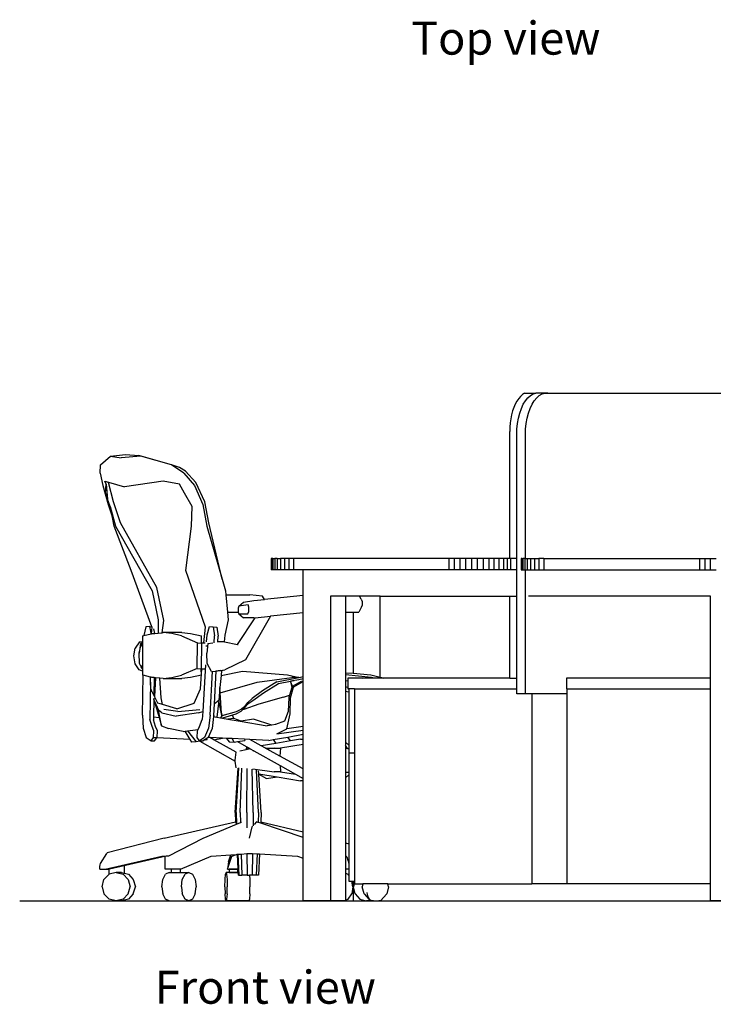
# Model space of a CAD drawing. Units: inches. Extents: x 153 to 525, y 76 to 274.
# Drawn here: x 153 to 214, y 76 to 162 of the extents above; entities that cross this region are included whole.
import ezdxf

# ---------------------------------------------------------------- set-up
doc = ezdxf.new("R2010")
doc.units = ezdxf.units.IN
doc.header["$MEASUREMENT"] = 0
doc.layers.add('Edges', color=7, linetype='Continuous')
doc.styles.get("Standard").update_dxf_attribs({"font": 'verdana.ttf'})

# ---------------------------------------------------------------- blocks, each defined once
blk = doc.blocks.new('120 degree workstation fr')
at = {"layer": 'Edges'}
for p, q in [((-70.599, 21.709), (-70.752, 21.483)), ((-70.434, 21.9), (-70.599, 21.709)), ((-70.26, 22.055), (-70.434, 21.9)), ((-70.078, 22.17), (-70.26, 22.055)), ((-70.194, 21.211), (-70, 21.525)), ((-70.078, 22.17), (-69.091, 22.17)), ((-70, 21.525), (-69.788, 21.782)), ((-69.788, 21.782), (-69.56, 21.979)), ((-69.56, 21.979), (-69.32, 22.11)), ((-69.428, 21.211), (-69.235, 21.525)), ((-69.32, 22.11), (-69.091, 22.17)), ((-69.235, 21.525), (-69.022, 21.782)), ((-68.325, 22.17), (-69.091, 22.17)), ((-69.022, 21.782), (-68.794, 21.979)), ((-68.794, 21.979), (-68.555, 22.11)), ((-68.555, 22.11), (-68.325, 22.17)), ((-68.325, 22.17), (-68.309, 22.175)), ((-68.061, 22.17), (-68.325, 22.17)), ((-68.309, 22.175), (-68.061, 22.17)), ((-68.061, 22.17), (-52.235, 22.17)), ((-71.017, 20.939), (-71.125, 20.628)), ((-70.892, 21.226), (-71.017, 20.939)), ((-70.752, 21.483), (-70.892, 21.226)), ((-70.507, 20.438), (-70.364, 20.846)), ((-70.364, 20.846), (-70.194, 21.211)), ((-69.742, 20.438), (-69.598, 20.846)), ((-69.598, 20.846), (-69.428, 21.211)), ((-71.287, 19.944), (-71.338, 19.581)), ((-71.215, 20.295), (-71.287, 19.944)), ((-71.125, 20.628), (-71.215, 20.295)), ((-70.706, 19.523), (-70.622, 19.994)), ((-70.622, 19.994), (-70.507, 20.438)), ((-69.94, 19.523), (-69.857, 19.994)), ((-69.857, 19.994), (-69.742, 20.438)), ((-71.369, 19.208), (-71.38, 18.83)), ((-71.338, 19.581), (-71.369, 19.208)), ((-70.773, 18.534), (-70.756, 19.033)), ((-70.756, 19.033), (-70.706, 19.523)), ((-70.008, 18.534), (-69.991, 19.033)), ((-69.991, 19.033), (-69.94, 19.523)), ((-71.38, 7.73), (-71.38, 18.83)), ((-70.773, 7.73), (-70.773, 18.534)), ((-70.008, 7.73), (-70.008, 18.534)), ((-107.15, 15.919), (-106.263, 16.669)), ((-106.263, 16.669), (-104.968, 16.825)), ((-106.263, 16.669), (-105.343, 16.544)), ((-103.615, 16.669), (-105.343, 16.544)), ((-104.968, 16.825), (-103.813, 16.732)), ((-100.94, 15.919), (-103.813, 16.732)), ((-100.94, 15.919), (-103.615, 16.669)), ((-107.184, 15.2), (-107.15, 15.919)), ((-100.258, 15.7), (-100.94, 15.919)), ((-99.868, 15.2), (-100.94, 15.919)), ((-99.721, 15.357), (-100.258, 15.7)), ((-107.184, 15.2), (-106.957, 14.107)), ((-99.868, 15.2), (-98.942, 14.107)), ((-98.805, 14.388), (-99.721, 15.357)), ((-106.957, 14.107), (-106.495, 12.45)), ((-106.641, 14.232), (-106.769, 14.482)), ((-106.769, 14.482), (-106.46, 14.397)), ((-106.72, 13.45), (-106.641, 14.232)), ((-106.641, 14.232), (-106.535, 12.934)), ((-106.459, 14.388), (-106.46, 14.397)), ((-106.46, 14.397), (-105.054, 14.013)), ((-106.022, 12.7), (-106.459, 14.388)), ((-101.667, 14.482), (-105.054, 14.013)), ((-100.238, 14.232), (-101.667, 14.482)), ((-99.813, 13.45), (-100.238, 14.232)), ((-98.942, 14.107), (-98.192, 12.45)), ((-98.031, 12.7), (-98.805, 14.388)), ((-106.72, 13.45), (-106.495, 12.45)), ((-106.535, 12.934), (-106.72, 13.45)), ((-106.305, 12.294), (-106.535, 12.934)), ((-99.132, 12.294), (-99.813, 13.45)), ((-106.495, 12.45), (-106.109, 11.331)), ((-106.305, 12.294), (-105.849, 10.575)), ((-106.109, 11.331), (-106.305, 12.294)), ((-105.399, 10.857), (-106.022, 12.7)), ((-99.193, 10.575), (-99.132, 12.294)), ((-98.192, 12.45), (-97.858, 10.575)), ((-97.673, 10.857), (-98.031, 12.7)), ((-105.956, 10.575), (-106.109, 11.331)), ((-104.467, 6.7), (-105.956, 10.575)), ((-105.849, 10.575), (-102.644, 4.919)), ((-102.235, 5.2), (-105.399, 10.857)), ((-99.701, 6.7), (-99.193, 10.575)), ((-97.858, 10.575), (-96.509, 5.922)), ((-96.509, 5.922), (-97.673, 10.857)), ((-92.189, 7.73), (-92.22, 7.73)), ((-92.22, 7.73), (-92.22, 6.746)), ((-92.09, 7.73), (-92.189, 7.73)), ((-92.189, 7.73), (-92.189, 6.746)), ((-92.09, 7.73), (-92.09, 6.746)), ((-92.09, 7.73), (-91.927, 7.73)), ((-91.927, 7.73), (-91.927, 6.746)), ((-91.702, 7.73), (-91.927, 7.73)), ((-91.702, 7.73), (-91.702, 6.746)), ((-91.702, 7.73), (-91.417, 7.73)), ((-91.08, 7.73), (-91.417, 7.73)), ((-91.417, 7.73), (-91.417, 6.746)), ((-90.694, 7.73), (-91.08, 7.73)), ((-91.08, 7.73), (-91.08, 6.746)), ((-90.267, 7.73), (-90.694, 7.73)), ((-90.694, 7.73), (-90.694, 6.746)), ((-90.267, 7.73), (-90.267, 6.746)), ((-76.694, 7.73), (-90.267, 7.73)), ((-76.233, 7.73), (-76.694, 7.73)), ((-76.694, 7.73), (-76.694, 6.746)), ((-75.746, 7.73), (-76.233, 7.73)), ((-76.233, 7.73), (-76.233, 6.746)), ((-75.242, 7.73), (-75.746, 7.73)), ((-75.746, 7.73), (-75.746, 6.746)), ((-74.728, 7.73), (-75.242, 7.73)), ((-75.242, 7.73), (-75.242, 6.746)), ((-74.214, 7.73), (-74.728, 7.73)), ((-74.728, 7.73), (-74.728, 6.746)), ((-73.708, 7.73), (-74.214, 7.73)), ((-74.214, 7.73), (-74.214, 6.746)), ((-73.22, 7.73), (-73.708, 7.73)), ((-73.708, 7.73), (-73.708, 6.746)), ((-72.757, 7.73), (-73.22, 7.73)), ((-73.22, 7.73), (-73.22, 6.746)), ((-72.327, 7.73), (-72.757, 7.73)), ((-72.757, 7.73), (-72.757, 6.746)), ((-71.939, 7.73), (-72.327, 7.73)), ((-72.327, 7.73), (-72.327, 6.746)), ((-71.597, 7.73), (-71.939, 7.73)), ((-71.939, 7.73), (-71.939, 6.746)), ((-71.597, 7.73), (-71.597, 6.746)), ((-71.38, 7.73), (-71.597, 7.73)), ((-71.309, 7.73), (-71.38, 7.73)), ((-70.773, 7.73), (-71.309, 7.73)), ((-71.309, 7.73), (-71.309, 6.746)), ((-70.773, 6.746), (-70.773, 7.73)), ((-70.336, 7.73), (-70.37, 7.73)), ((-70.37, 7.73), (-70.37, 6.746)), ((-70.336, 7.73), (-70.236, 7.73)), ((-70.336, 7.73), (-70.336, 6.746)), ((-70.236, 7.73), (-70.236, 6.746)), ((-70.071, 7.73), (-70.236, 7.73)), ((-70.071, 7.73), (-70.071, 6.746)), ((-70.008, 7.73), (-70.071, 7.73)), ((-70.008, 7.73), (-69.844, 7.73)), ((-69.844, 7.73), (-69.558, 7.73)), ((-69.844, 7.73), (-69.844, 6.746)), ((-69.558, 7.73), (-69.218, 7.73)), ((-69.558, 7.73), (-69.558, 6.746)), ((-69.218, 7.73), (-68.831, 7.73)), ((-69.218, 7.73), (-69.218, 6.746)), ((-68.831, 7.73), (-68.831, 6.746)), ((-68.403, 7.73), (-68.831, 7.73)), ((-68.403, 7.73), (-68.403, 6.746)), ((-68.403, 7.73), (-54.799, 7.73)), ((-54.799, 7.73), (-54.337, 7.73)), ((-54.799, 7.73), (-54.799, 6.746)), ((-54.337, 7.73), (-53.849, 7.73)), ((-54.337, 7.73), (-54.337, 6.746)), ((-53.849, 7.73), (-53.344, 7.73)), ((-53.849, 7.73), (-53.849, 6.746)), ((-102.65, 1.785), (-104.467, 6.7)), ((-97.961, 1.732), (-99.701, 6.7)), ((-92.189, 6.746), (-92.22, 6.746)), ((-92.09, 6.746), (-92.189, 6.746)), ((-91.927, 6.746), (-92.09, 6.746)), ((-91.702, 6.746), (-91.927, 6.746)), ((-91.417, 6.746), (-91.702, 6.746)), ((-91.08, 6.746), (-91.417, 6.746)), ((-90.694, 6.746), (-91.08, 6.746)), ((-90.267, 6.746), (-90.694, 6.746)), ((-89.434, 6.746), (-90.267, 6.746)), ((-76.694, 6.746), (-89.434, 6.746)), ((-89.434, 4.511), (-89.434, 6.746)), ((-76.233, 6.746), (-76.694, 6.746)), ((-75.746, 6.746), (-76.233, 6.746)), ((-75.242, 6.746), (-75.746, 6.746)), ((-74.728, 6.746), (-75.242, 6.746)), ((-74.214, 6.746), (-74.728, 6.746)), ((-73.708, 6.746), (-74.214, 6.746)), ((-73.22, 6.746), (-73.708, 6.746)), ((-72.757, 6.746), (-73.22, 6.746)), ((-72.327, 6.746), (-72.757, 6.746)), ((-71.939, 6.746), (-72.327, 6.746)), ((-71.597, 6.746), (-71.939, 6.746)), ((-71.309, 6.746), (-71.597, 6.746)), ((-70.773, 6.746), (-71.309, 6.746)), ((-70.773, 4.45), (-70.773, 6.746)), ((-70.37, 6.746), (-70.336, 6.746)), ((-70.336, 6.746), (-70.236, 6.746)), ((-70.236, 6.746), (-70.071, 6.746)), ((-70.071, 6.746), (-70.008, 6.746)), ((-70.008, -4.081), (-70.008, 6.746)), ((-70.008, 6.746), (-69.844, 6.746)), ((-69.844, 6.746), (-69.752, 6.746)), ((-69.752, 6.746), (-69.558, 6.746)), ((-69.558, 6.746), (-69.218, 6.746)), ((-69.218, 6.746), (-68.831, 6.746)), ((-68.831, 6.746), (-68.403, 6.746)), ((-68.403, 6.746), (-54.799, 6.746)), ((-54.799, 6.746), (-54.337, 6.746)), ((-54.337, 6.746), (-53.849, 6.746)), ((-53.849, 6.746), (-53.344, 6.746)), ((-101.624, 2.325), (-102.235, 5.2)), ((-96.509, 5.922), (-96.218, 4.919)), ((-102.644, 4.919), (-102.112, 2.388)), ((-96.218, 4.919), (-96.188, 4.575)), ((-96.188, 4.575), (-94.09, 4.575)), ((-96.188, 4.575), (-96.058, 3.066)), ((-92.994, 4.439), (-94.09, 4.575)), ((-92.826, 4.155), (-92.994, 4.439)), ((-89.434, 4.511), (-92.826, 4.155)), ((-89.434, 3.002), (-89.434, 4.511)), ((-87.06, 4.45), (-87.06, -22.175)), ((-85.724, 4.45), (-87.06, 4.45)), ((-84.512, 4.45), (-85.724, 4.45)), ((-85.724, 4.45), (-85.724, 3.066)), ((-84.354, 4.176), (-84.512, 4.45)), ((-82.719, 4.45), (-84.512, 4.45)), ((-82.719, -2.623), (-82.719, 4.45)), ((-82.719, 4.45), (-71.38, 4.45)), ((-71.38, -2.721), (-71.38, 4.45)), ((-71.38, 4.45), (-70.773, 4.45)), ((-70.773, -2.721), (-70.773, 4.45)), ((-53.826, 4.45), (-69.752, 4.45)), ((-53.826, -2.721), (-53.826, 4.45)), ((-95.046, 3.587), (-95.114, 3.392)), ((-95.046, 3.587), (-94.65, 3.923)), ((-94.257, 3.704), (-95.046, 3.587)), ((-94.65, 3.923), (-93.741, 4.059)), ((-94.191, 3.498), (-94.257, 3.704)), ((-94.191, 3.111), (-94.191, 3.498)), ((-93.741, 4.059), (-92.826, 4.155)), ((-84.357, 3.457), (-84.583, 3.066)), ((-84.277, 3.665), (-84.357, 3.457)), ((-84.354, 4.176), (-84.277, 3.977)), ((-84.277, 3.977), (-84.277, 3.665)), ((-96.058, 3.066), (-95.109, 3.066)), ((-96.058, 3.066), (-95.999, 2.388)), ((-95.114, 3.392), (-95.114, 3.081)), ((-95.114, 3.081), (-95.109, 3.066)), ((-95.109, 3.066), (-95.049, 2.896)), ((-95.049, 2.896), (-94.65, 2.55)), ((-95.049, 2.896), (-94.26, 2.896)), ((-92.294, 2.702), (-94.464, -1.112)), ((-94.26, 2.896), (-94.191, 3.111)), ((-93.643, 2.56), (-92.294, 2.702)), ((-89.434, 3.002), (-92.294, 2.702)), ((-89.434, -2.569), (-89.434, 3.002)), ((-85.724, 3.066), (-85.724, -2.232)), ((-85.724, 3.066), (-85.072, 3.066)), ((-85.072, 3.066), (-85.072, -2.289)), ((-85.072, 3.066), (-84.583, 3.066)), ((-103.187, 1.763), (-103.354, 1.007)), ((-102.85, 1.794), (-103.187, 1.763)), ((-102.85, 1.794), (-102.65, 1.785)), ((-102.764, 1.39), (-102.85, 1.794)), ((-102.69, 1.171), (-102.631, 1.732)), ((-102.631, 1.732), (-102.65, 1.785)), ((-102.112, 2.388), (-102.112, 1.224)), ((-101.772, 1.253), (-101.624, 2.325)), ((-98.125, 0.368), (-97.961, 1.732)), ((-97.836, 1.075), (-97.627, 1.794)), ((-97.627, 1.794), (-97.29, 1.763)), ((-97.627, 1.794), (-97.317, 1.78)), ((-97.317, 1.78), (-96.98, 1.749)), ((-97.29, 1.763), (-97.174, 0.982)), ((-97.29, 1.763), (-96.98, 1.749)), ((-96.98, 1.749), (-96.864, 0.968)), ((-95.999, 2.388), (-96.288, 1.044)), ((-95.168, 0.24), (-93.643, 2.56)), ((-93.741, 2.55), (-94.65, 2.55)), ((-93.741, 2.55), (-93.643, 2.56)), ((-103.489, 0.974), (-103.354, 1.007)), ((-103.489, 0.974), (-103.488, 0.45)), ((-103.354, 1.007), (-102.716, 1.165)), ((-102.716, 1.165), (-102.764, 1.39)), ((-102.716, 1.165), (-102.69, 1.171)), ((-102.69, 1.171), (-102.666, 1.177)), ((-102.666, 1.177), (-102.609, 1.182)), ((-102.609, 1.182), (-102.416, 1.198)), ((-102.416, 1.198), (-102.5, 1.597)), ((-102.416, 1.198), (-102.112, 1.224)), ((-102.112, 1.224), (-101.772, 1.253)), ((-101.772, 1.253), (-101.663, 1.263)), ((-101.66, 1.263), (-101.663, 1.263)), ((-101.66, 1.263), (-101.659, 1.263)), ((-100.916, 1.177), (-101.659, 1.263)), ((-100.04, 1.263), (-101.659, 1.263)), ((-100.064, 0.974), (-100.916, 1.177)), ((-100.064, 0.974), (-98.662, 0.387)), ((-100.04, 1.263), (-99.275, 1.177)), ((-99.275, 1.177), (-98.33, 0.974)), ((-98.316, 0.387), (-98.33, 0.974)), ((-97.872, 0.45), (-97.836, 1.075)), ((-97.208, 0.383), (-97.174, 0.982)), ((-96.894, 0.449), (-96.864, 0.968)), ((-96.288, 1.044), (-96.343, 0.45)), ((-103.755, 0.45), (-104.115, -0.081)), ((-103.664, 0.309), (-103.763, -0.518)), ((-103.763, -0.518), (-103.588, 0.215)), ((-103.755, 0.45), (-103.488, 0.45)), ((-103.664, 0.309), (-103.561, 0.325)), ((-103.588, 0.215), (-103.561, 0.325)), ((-103.488, 0.075), (-103.588, 0.215)), ((-103.488, 0.337), (-103.561, 0.325)), ((-103.488, 0.45), (-103.488, 0.337)), ((-103.488, 0.337), (-103.488, 0.075)), ((-103.488, 0.075), (-103.487, -1.59)), ((-98.696, -1.861), (-98.662, 0.387)), ((-98.662, 0.387), (-98.303, 0.351)), ((-98.337, -1.897), (-98.303, 0.351)), ((-98.316, 0.387), (-98.125, 0.368)), ((-97.992, 0.351), (-98.303, 0.351)), ((-98.126, 0.356), (-98.125, 0.368)), ((-97.894, 0.063), (-97.892, 0.092)), ((-97.892, 0.092), (-97.891, 0.115)), ((-97.891, 0.115), (-97.89, 0.123)), ((-97.89, 0.123), (-97.89, 0.132)), ((-97.767, 0.309), (-97.867, -0.518)), ((-97.767, 0.309), (-97.342, 0.377)), ((-96.886, 0.45), (-96.894, 0.449)), ((-96.894, 0.433), (-96.894, 0.449)), ((-96.343, 0.45), (-96.886, 0.45)), ((-96.318, 0.45), (-96.343, 0.45)), ((-96.318, 0.45), (-95.168, 0.24)), ((-95.168, 0.24), (-95.12, 0.232)), ((-104.226, -0.768), (-104.115, -0.081)), ((-104.128, -1.456), (-104.226, -0.768)), ((-103.735, -1.425), (-103.763, -0.518)), ((-97.838, -1.425), (-97.867, -0.518)), ((-103.779, -1.987), (-104.128, -1.456)), ((-103.582, -1.718), (-103.735, -1.425)), ((-103.487, -1.59), (-103.582, -1.718)), ((-103.487, -1.899), (-103.582, -1.718)), ((-103.487, -1.59), (-103.487, -1.899)), ((-97.985, -1.546), (-98.217, -5.616)), ((-97.463, -2.143), (-97.838, -1.425)), ((-94.464, -1.112), (-96.294, -1.987)), ((-103.487, -2.096), (-103.779, -1.987)), ((-103.487, -1.899), (-103.487, -2.096)), ((-103.487, -2.096), (-103.487, -2.439)), ((-103.423, -2.456), (-103.487, -2.439)), ((-103.487, -5.956), (-103.423, -2.456)), ((-102.779, -2.62), (-103.423, -2.456)), ((-100.912, -2.648), (-100.065, -2.439)), ((-98.696, -1.861), (-100.065, -2.439)), ((-98.331, -2.439), (-99.271, -2.648)), ((-98.696, -1.861), (-98.348, -1.896)), ((-98.406, -3.643), (-98.294, -1.897)), ((-98.331, -2.439), (-98.348, -1.896)), ((-98.348, -1.896), (-98.337, -1.897)), ((-98.337, -1.897), (-98.331, -1.897)), ((-98.331, -2.439), (-98.331, -1.897)), ((-98.331, -1.897), (-98.294, -1.897)), ((-98.294, -1.897), (-98.062, -1.897)), ((-97.566, -5.956), (-97.349, -2.108)), ((-97.436, -2.14), (-97.463, -2.143)), ((-97.436, -2.14), (-97.376, -2.132)), ((-97.338, -2.127), (-96.294, -1.987)), ((-97.199, -4.966), (-97.037, -2.092)), ((-96.684, -2.05), (-97.037, -2.092)), ((-97.037, -2.092), (-97.037, -2.091)), ((-96.613, -2.471), (-96.711, -3.535)), ((-96.684, -2.05), (-96.572, -2.032)), ((-96.572, -2.032), (-96.613, -2.471)), ((-96.613, -2.471), (-94.75, -2.112)), ((-96.572, -2.032), (-96.294, -1.987)), ((-94.75, -2.112), (-94.749, -2.113)), ((-94.749, -2.113), (-94.744, -2.113)), ((-94.744, -2.113), (-90.82, -2.425)), ((-90.82, -2.425), (-89.797, -2.64)), ((-89.797, -2.64), (-89.434, -2.569)), ((-89.434, -2.776), (-89.434, -2.569)), ((-85.724, -2.232), (-85.724, -2.426)), ((-85.724, -2.232), (-85.072, -2.289)), ((-83.455, -2.643), (-85.724, -2.426)), ((-85.724, -2.426), (-85.724, -2.932)), ((-85.072, -2.289), (-83.527, -2.425)), ((-83.527, -2.425), (-82.719, -2.623)), ((-102.772, -3.056), (-102.831, -6.331)), ((-102.772, -3.056), (-102.779, -2.62)), ((-102.717, -2.635), (-102.779, -2.62)), ((-102.762, -3.643), (-102.772, -3.056)), ((-102.67, -2.648), (-102.717, -2.635)), ((-102.454, -2.667), (-102.67, -2.648)), ((-102.454, -2.667), (-102.482, -4.211)), ((-102.331, -2.678), (-102.454, -2.667)), ((-102.331, -2.678), (-102.428, -4.32)), ((-101.973, -2.71), (-102.331, -2.678)), ((-101.845, -4.425), (-101.973, -2.71)), ((-101.663, -2.737), (-101.973, -2.71)), ((-101.663, -2.737), (-101.659, -2.737)), ((-101.659, -2.737), (-100.912, -2.648)), ((-101.659, -2.737), (-100.04, -2.737)), ((-99.271, -2.648), (-100.04, -2.737)), ((-96.691, -3.983), (-93.454, -3.05)), ((-93.454, -3.05), (-90.416, -2.643)), ((-91.732, -3.018), (-92.987, -3.831)), ((-91.602, -3.206), (-92.898, -4.018)), ((-91.732, -3.018), (-89.814, -2.643)), ((-90.545, -2.996), (-91.602, -3.206)), ((-89.827, -2.854), (-90.547, -2.987)), ((-90.547, -2.987), (-90.546, -2.991)), ((-90.545, -2.993), (-90.546, -2.991)), ((-90.545, -2.996), (-90.436, -3.515)), ((-90.543, -2.996), (-90.545, -2.996)), ((-90.225, -2.933), (-90.543, -2.996)), ((-90.365, -3.425), (-90.543, -2.996)), ((-90.42, -3.456), (-90.365, -3.425)), ((-89.814, -2.643), (-90.416, -2.643)), ((-90.365, -3.425), (-89.583, -2.987)), ((-89.451, -3.018), (-90.287, -3.487)), ((-89.434, -2.776), (-89.827, -2.854)), ((-89.434, -2.781), (-89.827, -2.854)), ((-89.814, -2.643), (-89.797, -2.64)), ((-89.583, -2.987), (-89.451, -3.018)), ((-89.451, -3.018), (-89.434, -3.025)), ((-89.434, -2.781), (-89.434, -2.776)), ((-89.434, -3.025), (-89.434, -2.781)), ((-89.434, -6.938), (-89.434, -3.025)), ((-85.724, -2.932), (-85.524, -2.904)), ((-85.724, -2.932), (-85.724, -3.48)), ((-84.241, -2.721), (-85.524, -2.721)), ((-85.524, -2.721), (-85.524, -2.904)), ((-85.524, -2.904), (-85.524, -3.536)), ((-84.241, -2.721), (-83.701, -2.643)), ((-83.155, -2.721), (-84.241, -2.721)), ((-83.2, -2.709), (-83.701, -2.643)), ((-83.2, -2.709), (-83.455, -2.643)), ((-83.155, -2.721), (-83.2, -2.709)), ((-82.339, -2.721), (-83.155, -2.721)), ((-82.719, -2.623), (-82.384, -2.706)), ((-82.339, -2.721), (-82.384, -2.706)), ((-71.38, -2.721), (-82.339, -2.721)), ((-71.38, -2.721), (-70.773, -2.721)), ((-70.773, -3.651), (-70.773, -2.721)), ((-66.422, -2.721), (-66.422, -3.651)), ((-53.826, -2.721), (-66.422, -2.721)), ((-53.826, -3.651), (-53.826, -2.721)), ((-102.686, -3.895), (-102.762, -3.643)), ((-102.688, -3.793), (-102.762, -3.643)), ((-102.482, -4.211), (-102.688, -3.793)), ((-102.428, -4.32), (-102.482, -4.211)), ((-98.967, -4.893), (-98.406, -3.643)), ((-96.711, -3.535), (-96.817, -4.675)), ((-96.691, -3.983), (-96.711, -3.535)), ((-96.67, -4.425), (-96.691, -3.983)), ((-92.987, -3.831), (-93.888, -4.487)), ((-92.898, -4.018), (-93.845, -4.706)), ((-91.168, -4.362), (-90.628, -4.209)), ((-90.628, -4.209), (-90.679, -4.393)), ((-90.436, -3.515), (-90.628, -4.209)), ((-90.547, -4.425), (-90.287, -3.487)), ((-90.42, -3.456), (-90.436, -3.515)), ((-90.287, -3.487), (-90.42, -3.456)), ((-85.524, -3.536), (-85.724, -3.48)), ((-85.724, -3.48), (-85.724, -3.869)), ((-85.448, -3.939), (-85.724, -3.869)), ((-85.724, -3.869), (-85.724, -8.3)), ((-85.524, -3.536), (-85.524, -3.651)), ((-85.524, -3.651), (-85.448, -3.651)), ((-84.942, -3.651), (-85.448, -3.651)), ((-85.448, -3.651), (-85.448, -3.939)), ((-85.448, -3.939), (-85.448, -8.573)), ((-84.942, -3.651), (-70.773, -3.651)), ((-84.942, -3.651), (-84.942, -9.224)), ((-70.773, -4.081), (-70.773, -3.651)), ((-70.008, -4.081), (-70.773, -4.081)), ((-69.451, -4.081), (-70.008, -4.081)), ((-69.451, -4.081), (-69.451, -20.685)), ((-66.401, -4.081), (-69.451, -4.081)), ((-66.422, -3.651), (-66.401, -3.651)), ((-66.401, -3.651), (-53.826, -3.651)), ((-66.401, -3.651), (-66.401, -4.081)), ((-66.401, -4.081), (-66.401, -20.685)), ((-53.826, -20.685), (-53.826, -3.651)), ((-102.488, -4.546), (-102.515, -6.077)), ((-102.486, -4.455), (-102.488, -4.546)), ((-102.449, -4.675), (-102.488, -4.546)), ((-102.449, -4.675), (-102.089, -5.518)), ((-102.449, -4.675), (-102.03, -6.156)), ((-102.144, -4.893), (-102.428, -4.32)), ((-101.737, -5.015), (-102.144, -4.893)), ((-101.737, -5.015), (-101.845, -4.425)), ((-100.469, -5.393), (-101.737, -5.015)), ((-100.469, -5.393), (-98.967, -4.893)), ((-97.256, -5.97), (-97.199, -4.966)), ((-96.817, -4.675), (-97.199, -4.966)), ((-96.817, -4.675), (-96.996, -6.12)), ((-96.538, -5.987), (-96.817, -4.675)), ((-96.569, -5.768), (-96.67, -4.425)), ((-93.314, -4.987), (-94.635, -5.456)), ((-94.432, -5.112), (-94.612, -5.362)), ((-94.545, -5.175), (-94.28, -4.831)), ((-94.16, -4.893), (-94.432, -5.112)), ((-93.888, -4.487), (-94.28, -4.831)), ((-93.845, -4.706), (-94.16, -4.893)), ((-91.168, -4.362), (-93.314, -4.987)), ((-90.679, -4.393), (-90.761, -5.612)), ((-90.581, -5.831), (-90.547, -4.425)), ((-103.487, -5.956), (-103.433, -7.081)), ((-101.83, -6.862), (-102.089, -5.518)), ((-101.781, -5.737), (-102.089, -5.518)), ((-101.781, -5.737), (-100.527, -6.018)), ((-100.382, -5.612), (-101.613, -5.456)), ((-98.58, -5.737), (-100.527, -6.018)), ((-100.382, -5.612), (-98.46, -5.456)), ((-98.58, -5.737), (-98.217, -5.616)), ((-98.217, -5.616), (-98.258, -6.331)), ((-97.566, -5.956), (-97.705, -7.081)), ((-97.256, -5.97), (-97.269, -6.074)), ((-96.54, -5.992), (-96.658, -6.177)), ((-96.628, -6.182), (-96.54, -5.992)), ((-96.569, -5.768), (-96.538, -5.987)), ((-95.301, -5.643), (-96.54, -5.992)), ((-96.538, -5.987), (-96.54, -5.992)), ((-95.626, -5.948), (-96.497, -6.204)), ((-95.334, -5.862), (-95.626, -5.948)), ((-95.482, -6.237), (-95.626, -5.948)), ((-94.872, -5.612), (-95.334, -5.862)), ((-94.822, -5.425), (-95.301, -5.643)), ((-94.747, -5.492), (-94.872, -5.612)), ((-94.624, -5.246), (-94.822, -5.425)), ((-94.612, -5.362), (-94.747, -5.492)), ((-94.635, -5.456), (-94.747, -5.492)), ((-94.624, -5.246), (-94.546, -5.176)), ((-94.546, -5.176), (-94.545, -5.175)), ((-90.761, -5.612), (-91.065, -6.456)), ((-90.85, -7.143), (-90.581, -5.831)), ((-102.649, -6.925), (-102.831, -6.331)), ((-102.515, -6.077), (-102.52, -6.345)), ((-102.339, -6.938), (-102.52, -6.345)), ((-102.515, -6.077), (-102.03, -6.156)), ((-102.03, -6.156), (-101.83, -6.862)), ((-101.83, -6.862), (-101.204, -7.112)), ((-98.485, -6.925), (-98.258, -6.331)), ((-97.269, -6.074), (-97.395, -7.095)), ((-97.269, -6.074), (-96.996, -6.12)), ((-96.996, -6.12), (-96.658, -6.177)), ((-96.658, -6.177), (-96.628, -6.182)), ((-96.628, -6.182), (-96.497, -6.204)), ((-96.497, -6.204), (-96.01, -6.285)), ((-95.482, -6.237), (-96.01, -6.285)), ((-96.01, -6.285), (-94.934, -6.466)), ((-94.87, -6.457), (-95.482, -6.237)), ((-94.87, -6.457), (-94.934, -6.466)), ((-94.934, -6.466), (-92.57, -6.862)), ((-93.775, -6.3), (-94.87, -6.457)), ((-92.188, -6.807), (-93.775, -6.3)), ((-92.188, -6.807), (-92.57, -6.862)), ((-91.855, -6.76), (-92.188, -6.807)), ((-91.855, -6.76), (-91.877, -6.768)), ((-91.065, -6.456), (-91.855, -6.76)), ((-103.433, -7.081), (-103.152, -7.893)), ((-102.484, -7.3), (-102.649, -6.925)), ((-102.518, -7.893), (-102.484, -7.3)), ((-102.173, -7.313), (-102.339, -6.938)), ((-102.207, -7.907), (-102.173, -7.313)), ((-99.921, -7.362), (-101.204, -7.112)), ((-99.921, -7.362), (-99.736, -7.338)), ((-99.736, -7.338), (-99.546, -7.313)), ((-99.318, -8.06), (-99.736, -7.338)), ((-99.546, -7.313), (-98.625, -7.193)), ((-99.546, -7.313), (-98.798, -8.268)), ((-98.691, -7.893), (-98.681, -7.3)), ((-98.681, -7.3), (-98.625, -7.193)), ((-98.625, -7.193), (-98.485, -6.925)), ((-97.705, -7.081), (-98.05, -7.893)), ((-97.395, -7.095), (-97.735, -7.894)), ((-91.724, -7.581), (-90.85, -7.143)), ((-91.724, -7.581), (-89.434, -7.248)), ((-89.434, -6.938), (-90.85, -7.143)), ((-90.776, -7.852), (-89.434, -7.615)), ((-89.434, -7.248), (-89.434, -6.938)), ((-89.434, -7.615), (-89.434, -7.248)), ((-89.434, -8.05), (-89.434, -7.615)), ((-103.152, -7.893), (-102.732, -8.175)), ((-102.732, -8.175), (-102.518, -7.893)), ((-102.732, -8.175), (-102.421, -8.188)), ((-102.518, -7.893), (-102.207, -7.907)), ((-102.421, -8.188), (-102.219, -7.923)), ((-102.219, -7.923), (-102.207, -7.907)), ((-99.318, -8.06), (-102.219, -7.923)), ((-99.179, -8.3), (-99.318, -8.06)), ((-98.798, -8.268), (-99.179, -8.3)), ((-98.463, -8.215), (-98.798, -8.268)), ((-98.496, -8.175), (-98.691, -7.893)), ((-98.05, -7.893), (-98.496, -8.175)), ((-98.496, -8.175), (-98.274, -8.184)), ((-98.274, -8.184), (-98.463, -8.215)), ((-98.463, -8.215), (-95.367, -9.954)), ((-98.274, -8.184), (-98.186, -8.188)), ((-98.148, -8.164), (-98.186, -8.188)), ((-97.863, -7.985), (-98.148, -8.164)), ((-97.823, -8.112), (-98.148, -8.164)), ((-97.74, -7.907), (-97.863, -7.985)), ((-97.823, -8.112), (-97.863, -7.985)), ((-97.735, -7.894), (-97.74, -7.907)), ((-97.603, -7.901), (-97.735, -7.894)), ((-97.258, -8.091), (-97.603, -7.901)), ((-96.477, -7.953), (-97.603, -7.901)), ((-97.258, -8.091), (-96.477, -7.953)), ((-95.293, -9.177), (-97.258, -8.091)), ((-96.15, -7.969), (-96.477, -7.953)), ((-96.15, -7.969), (-95.91, -8.268)), ((-95.634, -7.993), (-96.15, -7.969)), ((-95.91, -8.268), (-95.472, -8.3)), ((-95.472, -8.3), (-95.634, -7.993)), ((-94.56, -8.043), (-95.634, -7.993)), ((-95.472, -8.3), (-95.189, -8.256)), ((-95.189, -8.256), (-94.525, -8.152)), ((-95.189, -8.256), (-94.222, -8.799)), ((-94.56, -8.043), (-94.525, -8.152)), ((-94.105, -8.065), (-94.56, -8.043)), ((-93.107, -8.616), (-94.105, -8.065)), ((-92.426, -8.143), (-94.105, -8.065)), ((-91.825, -8.405), (-93.107, -8.616)), ((-92.426, -8.143), (-92.05, -8.077)), ((-92.05, -8.077), (-90.776, -7.852)), ((-92.05, -8.077), (-91.825, -8.405)), ((-90.53, -8.193), (-91.825, -8.405)), ((-89.434, -8.507), (-91.409, -8.831)), ((-90.53, -8.193), (-90.776, -7.852)), ((-89.659, -8.05), (-90.53, -8.193)), ((-89.659, -8.05), (-89.434, -8.05)), ((-89.434, -8.507), (-89.434, -8.05)), ((-89.434, -10.645), (-89.434, -8.507)), ((-85.448, -8.573), (-85.724, -8.3)), ((-85.724, -8.3), (-85.724, -8.594)), ((-85.575, -8.854), (-85.724, -8.594)), ((-85.724, -8.594), (-85.724, -8.837)), ((-85.448, -8.573), (-85.448, -8.868)), ((-95.379, -9.862), (-95.293, -9.177)), ((-95.293, -9.177), (-95.292, -9.175)), ((-94.428, -8.959), (-94.978, -9.081)), ((-94.417, -8.831), (-94.428, -8.959)), ((-94.077, -8.881), (-94.428, -8.959)), ((-94.222, -8.799), (-94.417, -8.831)), ((-94.165, -8.831), (-94.417, -8.831)), ((-94.222, -8.799), (-94.165, -8.831)), ((-94.165, -8.831), (-94.077, -8.881)), ((-94.077, -8.881), (-93.745, -9.067)), ((-93.873, -9.081), (-93.873, -9.083)), ((-93.745, -9.067), (-93.847, -9.081)), ((-93.745, -9.067), (-91.454, -10.354)), ((-92.718, -8.831), (-93.107, -8.616)), ((-92.718, -8.831), (-91.974, -8.831)), ((-92.573, -8.911), (-92.718, -8.831)), ((-91.974, -8.831), (-92.573, -8.911)), ((-91.467, -9.522), (-92.573, -8.911)), ((-91.974, -8.831), (-91.409, -8.831)), ((-91.409, -8.831), (-91.467, -9.522)), ((-85.724, -8.837), (-85.575, -8.854)), ((-85.724, -8.837), (-85.724, -10.954)), ((-85.575, -8.854), (-85.448, -8.868)), ((-85.448, -8.868), (-85.448, -9.224)), ((-85.448, -9.224), (-84.942, -9.224)), ((-84.942, -9.265), (-85.448, -9.265)), ((-85.448, -9.265), (-85.448, -10.956)), ((-84.942, -9.224), (-84.942, -9.265)), ((-84.942, -9.265), (-84.942, -20.435)), ((-95.367, -9.954), (-95.379, -9.862)), ((-95.292, -10.55), (-95.367, -9.954)), ((-89.434, -10.645), (-91.467, -9.522)), ((-95.379, -14.456), (-95.129, -10.566)), ((-95.307, -14.456), (-95.072, -10.55)), ((-94.946, -14.456), (-94.791, -10.566)), ((-94.374, -14.456), (-94.345, -10.61)), ((-93.794, -14.456), (-93.889, -10.672)), ((-93.847, -10.643), (-91.974, -10.893)), ((-93.335, -14.456), (-93.525, -10.741)), ((-93.317, -11.074), (-93.335, -10.794)), ((-93.317, -11.074), (-91.708, -11.338)), ((-93.315, -11.107), (-93.317, -11.074)), ((-93.315, -11.107), (-92.639, -11.487)), ((-93.1, -14.456), (-93.315, -11.107)), ((-91.409, -10.893), (-91.974, -10.893)), ((-91.454, -10.354), (-91.409, -10.893)), ((-91.454, -10.354), (-90.117, -11.105)), ((-91.409, -10.893), (-90.117, -11.105)), ((-90.117, -11.105), (-89.438, -11.487)), ((-89.434, -11.487), (-89.434, -10.645)), ((-85.705, -10.956), (-85.724, -10.954)), ((-85.724, -10.954), (-85.724, -11.424)), ((-85.724, -11.424), (-85.448, -11.151)), ((-85.448, -10.956), (-85.705, -10.956)), ((-85.448, -10.956), (-85.448, -11.151)), ((-85.448, -11.151), (-85.448, -17.169)), ((-92.639, -11.487), (-91.708, -11.338)), ((-91.708, -11.338), (-89.659, -11.675)), ((-89.434, -11.675), (-89.659, -11.675)), ((-89.438, -11.487), (-89.434, -11.487)), ((-89.434, -11.675), (-89.434, -11.487)), ((-89.434, -16.16), (-89.434, -11.675)), ((-85.724, -11.424), (-85.724, -17.093)), ((-95.379, -14.456), (-95.342, -15.27)), ((-95.307, -14.456), (-95.264, -15.453)), ((-94.946, -14.456), (-94.922, -15.309)), ((-94.374, -14.456), (-94.366, -15.786)), ((-93.794, -14.456), (-93.815, -15.614)), ((-93.335, -14.456), (-93.367, -15.315)), ((-93.1, -14.456), (-93.138, -15.283)), ((-101.598, -16.675), (-95.342, -15.27)), ((-98.174, -16.675), (-95.264, -15.453)), ((-95.342, -15.27), (-95.336, -15.398)), ((-95.264, -15.453), (-94.922, -15.309)), ((-94.922, -15.309), (-94.825, -15.268)), ((-93.507, -15.268), (-93.728, -15.503)), ((-93.367, -15.315), (-93.507, -15.268)), ((-93.143, -15.39), (-93.367, -15.315)), ((-93.138, -15.283), (-93.143, -15.39)), ((-89.434, -16.634), (-93.143, -15.39)), ((-89.434, -16.16), (-93.138, -15.283)), ((-93.92, -15.706), (-94.145, -16.684)), ((-93.875, -15.658), (-93.92, -15.706)), ((-89.434, -16.634), (-89.434, -16.16)), ((-101.598, -16.675), (-106.554, -17.956)), ((-101.177, -18.245), (-98.174, -16.675)), ((-89.434, -18.435), (-89.434, -16.634)), ((-85.724, -17.093), (-85.448, -17.169)), ((-85.724, -17.093), (-85.724, -18.188)), ((-85.448, -17.169), (-85.448, -18.628)), ((-107.162, -18.909), (-106.597, -18.018)), ((-106.554, -17.956), (-106.597, -18.018)), ((-94.843, -18.071), (-94.354, -18.035)), ((-94.354, -18.035), (-94.136, -18.018)), ((-94.354, -18.035), (-94.344, -19.925)), ((-94.136, -18.018), (-93.858, -18.035)), ((-93.858, -18.035), (-93.892, -19.925)), ((-93.858, -18.035), (-93.466, -18.058)), ((-93.466, -18.058), (-93.534, -19.925)), ((-93.466, -18.058), (-93.266, -18.07)), ((-107.192, -19.01), (-107.162, -18.909)), ((-106.734, -19.393), (-101.785, -18.268)), ((-101.41, -18.268), (-106.373, -19.393)), ((-101.785, -18.268), (-101.177, -18.245)), ((-101.491, -19.393), (-101.491, -18.287)), ((-101.19, -18.26), (-101.41, -18.268)), ((-100.157, -19.393), (-97.48, -18.268)), ((-97.48, -18.268), (-95.762, -18.14)), ((-96.044, -19.393), (-95.662, -18.268)), ((-95.951, -18.768), (-96.044, -19.393)), ((-95.951, -18.768), (-95.762, -18.14)), ((-95.762, -18.14), (-95.272, -18.103)), ((-95.662, -18.268), (-95.272, -18.103)), ((-95.272, -18.103), (-95.212, -18.099)), ((-95.212, -18.099), (-95.15, -18.094)), ((-95.212, -18.099), (-95.153, -19.393)), ((-95.15, -18.094), (-94.843, -18.071)), ((-95.15, -18.094), (-95.072, -19.925)), ((-94.843, -18.071), (-94.79, -19.925)), ((-93.266, -18.07), (-93.351, -19.925)), ((-93.266, -18.07), (-89.93, -18.268)), ((-89.93, -18.268), (-89.434, -18.435)), ((-89.434, -22.175), (-89.434, -18.435)), ((-85.724, -18.188), (-85.615, -18.331)), ((-85.724, -18.188), (-85.724, -19.393)), ((-85.615, -18.331), (-85.525, -18.61)), ((-85.525, -18.61), (-85.448, -18.628)), ((-85.525, -18.61), (-85.473, -18.768)), ((-85.473, -18.768), (-85.473, -18.77)), ((-85.448, -18.776), (-85.473, -18.77)), ((-85.473, -18.77), (-85.448, -18.99)), ((-85.448, -18.628), (-85.448, -18.776)), ((-85.448, -18.776), (-85.448, -18.99)), ((-107.219, -19.393), (-107.21, -19.161)), ((-107.219, -19.393), (-106.734, -19.393)), ((-107.21, -19.161), (-107.192, -19.01)), ((-106.734, -19.393), (-106.373, -19.393)), ((-106.389, -19.831), (-106.389, -19.393)), ((-105.781, -19.675), (-106.389, -19.831)), ((-105.781, -19.675), (-105.173, -19.831)), ((-105.319, -19.675), (-105.781, -19.675)), ((-105.319, -19.675), (-104.711, -19.831)), ((-105.056, -19.742), (-105.056, -19.095)), ((-100.157, -19.393), (-101.491, -19.393)), ((-101.142, -19.675), (-101.467, -19.831)), ((-101.142, -19.675), (-99.434, -19.675)), ((-99.434, -19.675), (-99.759, -19.831)), ((-99.434, -19.675), (-99.109, -19.831)), ((-96.179, -19.675), (-96.229, -19.831)), ((-96.179, -19.675), (-96.128, -19.831)), ((-95.14, -19.675), (-96.179, -19.675)), ((-96.044, -19.393), (-95.153, -19.393)), ((-95.153, -19.393), (-95.14, -19.675)), ((-95.14, -19.675), (-95.128, -19.925)), ((-85.448, -19.393), (-85.724, -19.393)), ((-85.724, -19.393), (-85.724, -19.745)), ((-85.724, -19.745), (-85.501, -19.831)), ((-85.724, -19.745), (-85.724, -22.104)), ((-85.448, -18.99), (-85.448, -19.393)), ((-85.448, -19.393), (-85.448, -19.912)), ((-106.997, -20.925), (-106.845, -20.3)), ((-106.845, -20.3), (-106.389, -19.831)), ((-105.173, -19.831), (-104.747, -20.3)), ((-104.747, -20.3), (-104.565, -20.925)), ((-104.711, -19.831), (-104.286, -20.3)), ((-104.286, -20.3), (-104.103, -20.925)), ((-101.792, -20.925), (-101.711, -20.3)), ((-101.711, -20.3), (-101.467, -19.831)), ((-100.084, -20.925), (-100.003, -20.3)), ((-100.003, -20.3), (-99.759, -19.831)), ((-99.109, -19.831), (-98.881, -20.3)), ((-98.881, -20.3), (-98.783, -20.925)), ((-96.28, -20.925), (-96.267, -20.3)), ((-96.267, -20.3), (-96.229, -19.831)), ((-96.128, -19.831), (-96.092, -20.3)), ((-96.092, -20.3), (-96.077, -20.925)), ((-95.072, -19.925), (-95.128, -19.925)), ((-95.072, -19.925), (-94.79, -19.925)), ((-94.344, -19.925), (-94.79, -19.925)), ((-94.344, -19.925), (-94.127, -19.925)), ((-94.127, -19.925), (-94.099, -20.3)), ((-93.892, -19.925), (-94.127, -19.925)), ((-94.099, -20.3), (-94.084, -20.925)), ((-93.534, -19.925), (-93.892, -19.925)), ((-93.351, -19.925), (-93.534, -19.925)), ((-85.448, -19.912), (-85.501, -19.831)), ((-85.448, -19.912), (-85.448, -20.435)), ((-85.448, -20.435), (-85.173, -20.435)), ((-85.094, -20.925), (-85.173, -20.435)), ((-85.173, -20.435), (-85.072, -20.435)), ((-85.072, -20.435), (-85.072, -22.175)), ((-85.072, -20.435), (-84.942, -20.435)), ((-84.942, -20.535), (-85.05, -20.925)), ((-84.942, -20.435), (-84.942, -20.535)), ((-84.942, -20.535), (-84.942, -20.685)), ((-106.997, -20.925), (-106.845, -21.55)), ((-104.747, -21.55), (-104.565, -20.925)), ((-104.286, -21.55), (-104.103, -20.925)), ((-101.792, -20.925), (-101.711, -21.55)), ((-100.084, -20.925), (-100.003, -21.55)), ((-98.881, -21.55), (-98.783, -20.925)), ((-96.28, -20.925), (-96.267, -21.55)), ((-96.092, -21.55), (-96.077, -20.925)), ((-94.099, -21.55), (-94.084, -20.925)), ((-85.094, -20.925), (-85.195, -21.55)), ((-84.877, -21.55), (-85.05, -20.925)), ((-84.942, -20.685), (-84.213, -20.685)), ((-84.213, -20.685), (-84.28, -20.925)), ((-84.107, -21.55), (-84.28, -20.925)), ((-82.028, -20.685), (-84.213, -20.685)), ((-83.861, -21.43), (-83.842, -21.623)), ((-81.972, -20.925), (-82.117, -21.55)), ((-81.972, -20.925), (-82.028, -20.685)), ((-82.028, -20.685), (-69.451, -20.685)), ((-66.401, -20.685), (-69.451, -20.685)), ((-53.826, -20.685), (-66.401, -20.685)), ((-53.826, -22.175), (-53.826, -20.685)), ((-106.389, -22.018), (-106.845, -21.55)), ((-105.781, -22.175), (-106.389, -22.018)), ((-105.173, -22.018), (-105.781, -22.175)), ((-105.319, -22.175), (-105.781, -22.175)), ((-104.711, -22.018), (-105.319, -22.175)), ((-104.747, -21.55), (-105.173, -22.018)), ((-104.286, -21.55), (-104.711, -22.018)), ((-101.467, -22.018), (-101.711, -21.55)), ((-101.142, -22.175), (-101.467, -22.018)), ((-101.142, -22.175), (-99.434, -22.175)), ((-99.759, -22.018), (-100.003, -21.55)), ((-99.434, -22.175), (-99.759, -22.018)), ((-99.109, -22.018), (-99.434, -22.175)), ((-98.881, -21.55), (-99.109, -22.018)), ((-96.229, -22.018), (-96.267, -21.55)), ((-96.179, -22.175), (-96.229, -22.018)), ((-96.128, -22.018), (-96.179, -22.175)), ((-94.185, -22.175), (-96.179, -22.175)), ((-96.092, -21.55), (-96.128, -22.018)), ((-94.134, -22.018), (-94.185, -22.175)), ((-94.099, -21.55), (-94.134, -22.018)), ((-87.06, -22.175), (-89.434, -22.175)), ((-85.724, -22.175), (-87.06, -22.175)), ((-85.724, -22.104), (-85.501, -22.018)), ((-85.724, -22.104), (-85.724, -22.175)), ((-85.724, -22.175), (-85.072, -22.175)), ((-85.501, -22.018), (-85.195, -21.55)), ((-85.072, -22.175), (-83.896, -22.175)), ((-84.877, -21.55), (-84.473, -22.018)), ((-84.473, -22.018), (-83.896, -22.175)), ((-84.107, -21.55), (-83.703, -22.018)), ((-83.298, -22.175), (-83.896, -22.175)), ((-83.842, -21.623), (-83.785, -21.802)), ((-83.785, -21.802), (-83.696, -21.957)), ((-83.703, -22.018), (-83.61, -22.044)), ((-83.696, -21.957), (-83.61, -22.044)), ((-83.61, -22.044), (-83.579, -22.075)), ((-83.579, -22.075), (-83.443, -22.149)), ((-83.443, -22.149), (-83.298, -22.175)), ((-83.298, -22.175), (-83.152, -22.149)), ((-83.298, -22.175), (-82.822, -22.175)), ((-83.152, -22.149), (-82.67, -22.149)), ((-82.719, -22.157), (-82.822, -22.175)), ((-82.822, -22.175), (-82.719, -22.175)), ((-82.676, -22.149), (-82.719, -22.157)), ((-82.719, -22.175), (-82.719, -22.157)), ((-82.67, -22.149), (-82.117, -21.55)), ((-51.453, -22.175), (-53.826, -22.175))]:
    blk.add_line(p, q, dxfattribs=at)
for points in [[(-100.967, -19.675), (-100.157, -19.675), (-100.157, -19.393), (-100.967, -19.393)], [(-95.915, -19.675), (-95.153, -19.675), (-95.153, -19.393), (-95.915, -19.393)]]:
    blk.add_lwpolyline(points, close=True, dxfattribs=at)

msp = doc.modelspace()

# ---------------------------------------------------------------- linework, layer by layer
msp.add_line((153.101, 84.947), (525.132, 84.947))

# ---------------------------------------------------------------- block references
msp.add_blockref('120 degree workstation fr', (267.316, 107.122))

# ---------------------------------------------------------------- texts
for s, p in [('Top view', (187.315, 158.874)), ('Front view', (164.908, 75.973))]:
    msp.add_text(s, height=2.8864).set_placement(p)

doc.saveas('drawing.dxf')
